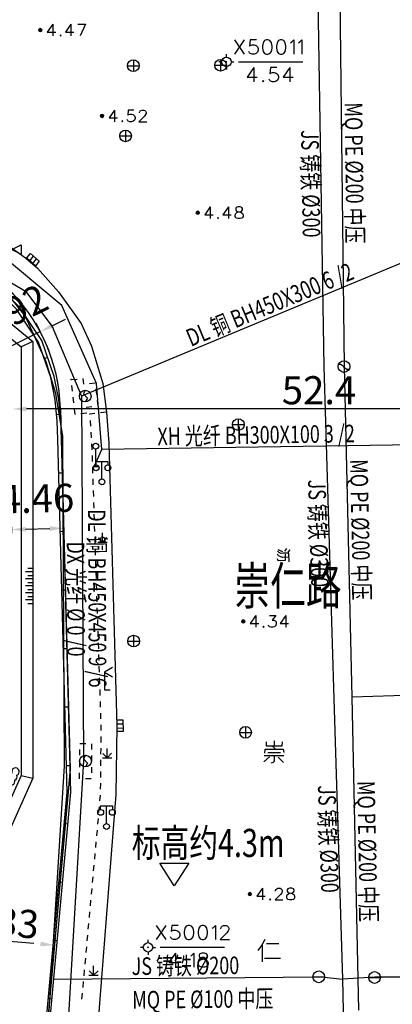
# Model space of a CAD drawing. Extents: x 72844660 to 150386322, y 83685770 to 169718748.
# Drawn here: x 73399021 to 73430852, y 85232433 to 85316501 of the extents above; entities that cross this region are included whole.
import ezdxf
from ezdxf.enums import TextEntityAlignment as Align

# ---------------------------------------------------------------- set-up
doc = ezdxf.new("R2010")
doc.units = 0
doc.header["$LTSCALE"] = 200
for name, pattern in [('CENTER', [50.8, 31.75, -6.35, 6.35, -6.35]), ('CONTINOUS', [0]), ('DOTE', [2.42, 2, -0.2, 0.02, -0.2])]:
    doc.linetypes.add(name, pattern=pattern)
for name, color, linetype in [('0-Axis（二层支撑主轴线）', 7, 'CENTER'), ('0-放坡线', 7, 'CONTINOUS'), ('0-现状建筑', 7, 'Continuous'), ('2', 7, 'Continuous'), ('2__CONSTRUCTION_', 7, 'Continuous'), ('650止水帷幕', 3, 'Continuous'), ('DIM', 7, 'Continuous'), ('DLBX-ZL', 1, 'Continuous'), ('DLL', 4, 'Continuous'), ('DLT', 4, 'Continuous'), ('DXL', 3, 'Continuous'), ('DXT', 3, 'Continuous'), ('JSL', 5, 'Continuous'), ('JST', 5, 'Continuous'), ('kongzhixian', 130, 'Continuous'), ('MQL', 6, 'Continuous'), ('MQT', 6, 'Continuous'), ('XHL', 2, 'Continuous'), ('XHT', 2, 'Continuous')]:
    doc.layers.add(name, color=color, linetype=linetype)
doc.styles.add('SIM-HZK', font='sim.shx', dxfattribs={"width": 0.75, "bigfont": 'hzk.shx'})
doc.styles.add('sim0.7', font='sim.shx', dxfattribs={"width": 0.75, "bigfont": 'hzk.shx'})
doc.dimstyles.new('bz800', dxfattribs={"dimscale": 800, "dimtxt": 3, "dimasz": 1.5, "dimexe": 1, "dimexo": 1, "dimgap": 0.5, "dimtad": 1, "dimlfac": 0.001, "dimdsep": 46, "dimtxsty": 'sim0.7', "dimcen": 0.09, "dimclrd": 256, "dimclre": 256, "dimclrt": 256, "dimazin": 2, "dimtfac": 1, "dimtmove": 2, "dimatfit": 3, "dimfxl": 2, "dimtolj": 1, "dimtzin": 0, "dimarcsym": 2})

# ---------------------------------------------------------------- blocks, each defined once
blk = doc.blocks.new('*D198')
at = {"layer": '0-现状建筑', "lineweight": -2, "transparency": 16777216}
blk.add_line((73449589, 85283264), (73399594, 85283264), dxfattribs=at)
at = {"layer": '0-现状建筑', "transparency": 16777216}
for points in [[(73399594, 85283464), (73399594, 85283064), (73398394, 85283264)], [(73449589, 85283464), (73449589, 85283064), (73450789, 85283264)]]:
    blk.add_solid(points, dxfattribs=at)
at = {"layer": 'Defpoints', "color": 0, "transparency": 16777216}
for p in [(73398394, 85283264), (73398394, 85283264), (73450789, 85283264)]:
    blk.add_point(p, dxfattribs=at)
at = {"layer": '0-现状建筑', "transparency": 16777216, "insert": (73424591, 85284864), "char_height": 2400, "attachment_point": 5, "rotation": 360, "style": 'sim0.7'}
blk.add_mtext('\\A1;52.4', dxfattribs=at)
blk = doc.blocks.new('111')
at = {"layer": 'DLL'}
for p, q in [((71497.704, 85340.605, 3.614), (71464.427, 85326.753, 3.672)), ((71455.553, 85338.133, 4.016), (71459.641, 85335.73, 3.989)), ((71459.641, 85335.73, 3.989), (71461.907, 85332.7, 3.933)), ((71461.907, 85332.7, 3.933), (71464.427, 85326.753, 3.922)), ((71464.427, 85326.753, 3.832), (71464.6, 85295.657, 3.743)), ((71464.6, 85295.657, 3.773), (71462.306, 85256.578, 3.581))]:
    blk.add_line(p, q, dxfattribs=at)
at = {"layer": 'DXL'}
for p, q in [((71459.6, 85333.63, 4.262), (71458.153, 85335.436, 4.271)), ((71461.394, 85329.703, 4.24), (71459.6, 85333.63, 4.262)), ((71462.236, 85326.989, 4.261), (71461.394, 85329.703, 4.24)), ((71462.825, 85323.363, 4.26), (71462.236, 85326.989, 4.261)), ((71462.959, 85295.176, 4.099), (71462.825, 85323.363, 4.26)), ((71461.013, 85263.988, 4.04), (71462.959, 85295.176, 4.099))]:
    blk.add_line(p, q, dxfattribs=at)
at = {"layer": 'JSL'}
for p, q in [((71484.625, 85360.662, 2.429), (71485.128, 85329.277, 2.528)), ((71485.128, 85329.277, 2.528), (71485.975, 85300.918, 2.609)), ((71485.975, 85300.918, 2.609), (71486.73, 85276.997, 2.874)), ((71462.086, 85276.984, 2.793), (71484.884, 85277.185, 2.727)), ((71484.884, 85277.185, 2.727), (71486.73, 85276.997, 2.874)), ((71489.482, 85277.162, 2.785), (71486.73, 85276.997, 2.874)), ((71486.73, 85276.997, 2.874), (71487.085, 85258.67, 2.933)), ((71494.053, 85277.167, 2.758), (71489.482, 85277.162, 2.785))]:
    blk.add_line(p, q, dxfattribs=at)
at = {"layer": 'MQL'}
for p, q in [((71486.485, 85362.004, 3.126), (71486.876, 85329.266, 2.605)), ((71486.876, 85329.266, 2.605), (71487.521, 85301.054, 2.993)), ((71497.833, 85301.416, 3.073), (71487.521, 85301.054, 2.993)), ((71487.521, 85301.054, 2.993), (71488.08, 85274.346, 2.983))]:
    blk.add_line(p, q, dxfattribs=at)
at = {"layer": 'XHL'}
for p, q in [((71462.747, 85334.498, 3.904), (71457.07, 85339.22, 3.978)), ((71465.715, 85327.832, 4.023), (71462.747, 85334.498, 3.904)), ((71466.165, 85322.203, 3.949), (71465.715, 85327.832, 4.023)), ((71492.898, 85322.613, 3.736), (71466.165, 85322.203, 3.699)), ((71465.56, 85320.873, 4.013), (71466.165, 85322.203, 3.939))]:
    blk.add_line(p, q, dxfattribs=at)
at = {"layer": 'DLT', "color": 0, "style": 'SIM-HZK', "width": 0.75}
for s, rotation, p in [('DL 铜 BH450X300 6 /2 ', 22.60018, (71480.95, 85333.956)), ('DL 铜 BH450X450 9 /6 ', 270.31876, (71465.015, 85309.321))]:
    blk.add_text(s, height=1.5, rotation=rotation, dxfattribs=at).set_placement(p, align=Align.CENTER)
at = {"layer": 'DXT', "color": 0, "style": 'SIM-HZK', "width": 0.75}
blk.add_text('DX 光纤 %%C 0 /0 ', height=1.5, rotation=270.27238, dxfattribs=at).set_placement((71463.192, 85309.271), align=Align.CENTER)
at = {"layer": 'JST', "color": 0, "style": 'SIM-HZK', "width": 0.75}
for s, rotation, p in [('JS 铸铁 %%C300 ', 270.91819, (71483.257, 85344.719)), ('JS 铸铁 %%C300 ', 271.71075, (71483.915, 85314.856)), ('JS 铸铁 %%C300 ', 271.80778, (71484.77, 85288.76)), ('JS 铸铁 %%C200 ', 0.50514, (71473.482, 85277.384))]:
    blk.add_text(s, height=1.5, rotation=rotation, dxfattribs=at).set_placement(p, align=Align.CENTER)
at = {"layer": 'MQT', "color": 0, "style": 'SIM-HZK', "width": 0.75}
for s, rotation, p in [('MQ PE %%C200 中压 ', 270.68427, (71486.98, 85345.639)), ('MQ PE %%C200 中压 ', 271.3097, (71487.498, 85315.167)), ('MQ PE %%C200 中压 ', 271.19903, (71488.1, 85287.706)), ('MQ PE %%C100 中压 ', 0.51329, (71474.962, 85274.528))]:
    blk.add_text(s, height=1.5, rotation=rotation, dxfattribs=at).set_placement(p, align=Align.CENTER)
at = {"layer": 'XHT', "color": 0, "style": 'SIM-HZK', "width": 0.75}
blk.add_text('XH 光纤 BH300X100 3 /2 ', height=1.5, rotation=0.87867, dxfattribs=at).set_placement((71479.527, 85322.708), align=Align.CENTER)
blk = doc.blocks.new('*D180')
at = {"layer": '0-Axis（二层支撑主轴线）', "lineweight": -2, "transparency": 16777216}
for p, q in [((73402801, 85272781), (73402772, 85273879)), ((73398339, 85272663), (73398310, 85273761)), ((73399530, 85272993), (73401594, 85273048))]:
    blk.add_line(p, q, dxfattribs=at)
at = {"layer": '0-Axis（二层支撑主轴线）', "transparency": 16777216}
for points in [[(73399525, 85273193), (73399536, 85272793), (73398331, 85272961)], [(73401588, 85273248), (73401599, 85272848), (73402793, 85273080)]]:
    blk.add_solid(points, dxfattribs=at)
at = {"layer": 'Defpoints', "color": 0, "transparency": 16777216}
for p in [(73402793, 85273080), (73398360, 85271863), (73402822, 85271982)]:
    blk.add_point(p, dxfattribs=at)
at = {"layer": '0-Axis（二层支撑主轴线）', "transparency": 16777216, "insert": (73400493, 85275619), "char_height": 2400, "attachment_point": 5, "rotation": 1.52213, "style": 'sim0.7'}
blk.add_mtext('\\A1;4.46', dxfattribs=at)
blk = doc.blocks.new('*D185')
at = {"layer": '0-Axis（二层支撑主轴线）', "lineweight": -2, "transparency": 16777216}
for p, q in [((73392772, 85239103), (73392631, 85237516)), ((73393897, 85238206), (73400799, 85237589)), ((73402065, 85238273), (73401923, 85236685))]:
    blk.add_line(p, q, dxfattribs=at)
at = {"layer": '0-Axis（二层支撑主轴线）', "transparency": 16777216}
for points in [[(73393915, 85238405), (73393879, 85238006), (73392702, 85238312)], [(73400817, 85237788), (73400781, 85237390), (73401995, 85237482)]]:
    blk.add_solid(points, dxfattribs=at)
at = {"layer": 'Defpoints', "color": 0, "transparency": 16777216}
for p in [(73392844, 85239900), (73402136, 85239070), (73401995, 85237482)]:
    blk.add_point(p, dxfattribs=at)
at = {"layer": '0-Axis（二层支撑主轴线）', "transparency": 16777216, "insert": (73397491, 85239491), "char_height": 2400, "attachment_point": 5, "rotation": 354.894, "style": 'sim0.7'}
blk.add_mtext('\\A1;9.33', dxfattribs=at)
blk = doc.blocks.new('*D188')
at = {"layer": '0-Axis（二层支撑主轴线）', "lineweight": -2, "transparency": 16777216}
for p, q in [((73401851, 85290399), (73402928, 85290929)), ((73398150, 85288578), (73400774, 85289869)), ((73400774, 85289869), (73400421, 85290587)), ((73398150, 85288578), (73397797, 85289296)), ((73397074, 85288048), (73395997, 85287518))]:
    blk.add_line(p, q, dxfattribs=at)
at = {"layer": '0-Axis（二层支撑主轴线）', "transparency": 16777216}
for points in [[(73401763, 85290578), (73401939, 85290219), (73400774, 85289869)], [(73396985, 85288228), (73397162, 85287869), (73398150, 85288578)]]:
    blk.add_solid(points, dxfattribs=at)
at = {"layer": 'Defpoints', "color": 0, "transparency": 16777216}
for p in [(73400774, 85289869), (73400967, 85289476), (73398344, 85288185)]:
    blk.add_point(p, dxfattribs=at)
at = {"layer": '0-Axis（二层支撑主轴线）', "transparency": 16777216, "insert": (73398314, 85291556), "char_height": 2400, "attachment_point": 5, "rotation": 26.19925, "style": 'sim0.7'}
blk.add_mtext('\\A1;2.92', dxfattribs=at)
blk = doc.blocks.new('放坡线')
at = {"layer": '0-放坡线'}
for p, q in [((438, 3000), (0, 3000)), ((0, 2700), (638, 2700)), ((438, 2400), (0, 2400)), ((0, 2100), (638, 2100)), ((438, 1800), (0, 1800)), ((0, 1500), (638, 1500)), ((438, 1200), (0, 1200)), ((0, 900), (638, 900)), ((438, 600), (0, 600)), ((0, 300), (638, 300)), ((438, 0), (0, 0))]:
    blk.add_line(p, q, dxfattribs=at)
blk = doc.blocks.new('850止水帷幕')
at = {"layer": '650止水帷幕'}
for centre, start, end in [((0, 0), 46.18694, 313.81306), ((450, 0), 46.18694, 133.81306), ((900, 0), 226.18694, 133.81306), ((450, 0), 226.18694, 313.81306)]:
    blk.add_arc(centre, 325, start, end, dxfattribs=at)

msp = doc.modelspace()

# ---------------------------------------------------------------- hatches: boundary and pattern name
at = {"layer": '2', "linetype": 'Continuous'}
h = msp.add_hatch(color=8, dxfattribs=at)
edge = h.paths.add_edge_path()
edge.add_arc((73400779.024, 85315615.906), 125, 0, 180)
edge.add_arc((73400779.024, 85315615.906), 125, 180, 360)
h = msp.add_hatch(color=8, dxfattribs=at)
edge = h.paths.add_edge_path()
edge.add_arc((73406054.024, 85308281.906), 125, 0, 180)
edge.add_arc((73406054.024, 85308281.906), 125, 180, 360)
h = msp.add_hatch(color=8, dxfattribs=at)
edge = h.paths.add_edge_path()
edge.add_arc((73414232.024, 85300018.906), 125, 0, 180)
edge.add_arc((73414232.024, 85300018.906), 125, 180, 360)
at = {"layer": '2__CONSTRUCTION_', "linetype": 'Continuous'}
h = msp.add_hatch(color=8, dxfattribs=at)
edge = h.paths.add_edge_path()
edge.add_arc((73418119.024, 85265121.906), 125, 0, 180)
edge.add_arc((73418119.024, 85265121.906), 125, 180, 360)
h = msp.add_hatch(color=8, dxfattribs=at)
edge = h.paths.add_edge_path()
edge.add_arc((73418682.024, 85241844.906), 125, 0, 180)
edge.add_arc((73418682.024, 85241844.906), 125, 180, 360)

# ---------------------------------------------------------------- linework, layer by layer
at = {"layer": '0-放坡线'}
for p, q in [((73400143.686, 85289038.256), (73399143.686, 85288564.377)), ((73399143.686, 85251955.758), (73400143.686, 85251741.208))]:
    msp.add_line(p, q, dxfattribs=at)
for points in [[(73293619.62, 85137834.423), (73258243.218, 85137703.219), (73255495.247, 85178702.591), (73258093.686, 85203250.796), (73258093.689, 85248761.211), (73195643.686, 85248761.211), (73195643.686, 85296861.211), (73278213.566, 85296861.211), (73294563.43, 85295511.211), (73392232.299, 85295511.211), (73400143.686, 85289038.256), (73400143.686, 85251741.208), (73394643.686, 85239513.664), (73394643.686, 85183570.559), (73396471.819, 85167213.007), (73394557.93, 85146142.22), (73388017.92, 85139711.211)], [(73293619.62, 85137834.423), (73258243.218, 85137703.219), (73255495.247, 85178702.591), (73258093.686, 85203250.796), (73258093.689, 85248761.211), (73258093.689, 85296861.211), (73278213.566, 85296861.211), (73294563.43, 85295511.211), (73392232.299, 85295511.211), (73400143.686, 85289038.256), (73400143.686, 85251741.208), (73394643.686, 85239513.664), (73394643.686, 85183570.559), (73396471.819, 85167213.007), (73394557.93, 85146142.22), (73388017.92, 85139711.211)], [(73293390.658, 85138833.581), (73259178.204, 85138706.694), (73256498.787, 85178683.254), (73259093.686, 85203198.019), (73259093.689, 85249761.211), (73196643.686, 85249761.211), (73196643.686, 85295861.211), (73278172.351, 85295861.211), (73294522.215, 85294511.211), (73391875.335, 85294511.211), (73399143.686, 85288564.377), (73399143.686, 85251955.758), (73393643.686, 85239728.214), (73393643.686, 85183514.852), (73395466.757, 85167202.596), (73393595.215, 85146598.029), (73387608.621, 85140711.211)], [(73293390.658, 85138833.581), (73259178.204, 85138706.694), (73256498.787, 85178683.254), (73259093.686, 85203198.019), (73259093.689, 85249761.211), (73259093.689, 85295861.211), (73278172.351, 85295861.211), (73294522.215, 85294511.211), (73391875.335, 85294511.211), (73399143.686, 85288564.377), (73399143.686, 85251955.758), (73393643.686, 85239728.214), (73393643.686, 85183514.852), (73395466.757, 85167202.596), (73393595.215, 85146598.029), (73387608.621, 85140711.211)]]:
    msp.add_lwpolyline(points, dxfattribs=at)
at = {"layer": '2', "color": 8, "linetype": 'Continuous'}
for p, q in [((73416676.024, 85313295.906), (73416676.024, 85313545.906)), ((73416276.024, 85312895.906), (73416026.024, 85312895.906)), ((73417076.024, 85312895.906), (73417326.024, 85312895.906)), ((73416676.024, 85312495.906), (73416676.024, 85312245.906)), ((73401408.024, 85287647.906), (73401124.024, 85287548.906)), ((73403428.024, 85285766.906), (73403925.024, 85285821.906)), ((73404422.024, 85285876.906), (73404477.024, 85285379.906)), ((73403538.024, 85284772.906), (73403483.024, 85285269.906)), ((73404974.024, 85285434.906), (73405471.024, 85285489.906)), ((73405526.024, 85284992.906), (73405581.024, 85284495.906)), ((73403648.024, 85283778.906), (73403593.024, 85284275.906)), ((73405636.024, 85283998.906), (73405691.024, 85283501.906)), ((73405194.024, 85283446.906), (73404697.024, 85283391.906)), ((73402480.024, 85282785.906), (73402182.024, 85282755.906)), ((73405032.024, 85282282.906), (73405068.024, 85281783.906)), ((73406435.024, 85282996.906), (73405938.024, 85282938.906)), ((73405105.024, 85281284.906), (73405141.024, 85280786.906)), ((73405167.024, 85280286.906), (73405183.024, 85279787.906)), ((73405200.024, 85279287.906), (73405216.024, 85278787.906)), ((73405232.024, 85278288.906), (73405249.024, 85277788.906)), ((73402668.024, 85277790.906), (73402368.024, 85277782.906)), ((73405265.024, 85277288.906), (73405281.024, 85276788.906)), ((73405298.024, 85276289.906), (73405314.024, 85275789.906)), ((73405331.024, 85275289.906), (73405347.024, 85274789.906)), ((73405363.024, 85274290.906), (73405380.024, 85273790.906)), ((73405396.024, 85273290.906), (73405412.024, 85272791.906)), ((73402801.024, 85272791.906), (73402501.024, 85272783.906)), ((73405429.024, 85272291.906), (73405445.024, 85271791.906)), ((73405461.024, 85271291.906), (73405478.024, 85270792.906)), ((73405494.024, 85270292.906), (73405510.024, 85269792.906)), ((73405527.024, 85269292.906), (73405543.024, 85268793.906)), ((73405560.024, 85268293.906), (73405576.024, 85267793.906)), ((73402934.024, 85267793.906), (73402634.024, 85267785.906)), ((73405592.024, 85267293.906), (73405609.024, 85266794.906)), ((73405625.024, 85266294.906), (73405641.024, 85265794.906)), ((73405658.024, 85265295.906), (73405674.024, 85264795.906)), ((73405690.024, 85264295.906), (73405707.024, 85263795.906)), ((73405723.024, 85263296.906), (73405740.024, 85262796.906)), ((73403066.024, 85262795.906), (73402766.024, 85262787.906)), ((73405756.024, 85262296.906), (73405772.024, 85261796.906)), ((73405789.024, 85261297.906), (73405805.024, 85260797.906)), ((73405821.024, 85260297.906), (73405838.024, 85259797.906)), ((73405854.024, 85259298.906), (73405870.024, 85258798.906)), ((73405887.024, 85258298.906), (73405903.024, 85257799.906)), ((73403199.024, 85257797.906), (73402899.024, 85257789.906)), ((73405920.024, 85257299.906), (73405936.024, 85256799.906)), ((73405165.024, 85254683.906), (73405161.024, 85254183.906)), ((73405948.024, 85255299.906), (73405944.024, 85254799.906)), ((73404157.024, 85253691.906), (73404161.024, 85254191.906)), ((73405157.024, 85253683.906), (73405152.024, 85253183.906)), ((73405940.024, 85254299.906), (73405935.024, 85253799.906)), ((73404148.024, 85252692.906), (73404152.024, 85253192.906)), ((73405931.024, 85253300.906), (73405927.024, 85252800.906)), ((73403332.024, 85252798.906), (73403032.024, 85252790.906)), ((73404140.024, 85251692.906), (73404144.024, 85252192.906)), ((73405148.024, 85252683.906), (73405144.024, 85252183.906)), ((73405922.024, 85252300.906), (73405918.024, 85251800.906)), ((73405140.024, 85251683.906), (73404640.024, 85251687.906)), ((73405914.024, 85251300.906), (73405910.024, 85250800.906)), ((73405898.024, 85250300.906), (73405853.024, 85249802.906)), ((73405807.024, 85249304.906), (73405762.024, 85248806.906)), ((73403141.024, 85247811.906), (73402843.024, 85247838.906)), ((73405717.024, 85248308.906), (73405671.024, 85247810.906)), ((73405626.024, 85247312.906), (73405581.024, 85246814.906)), ((73405536.024, 85246316.906), (73405490.024, 85245818.906)), ((73405445.024, 85245321.906), (73405400.024, 85244823.906)), ((73405354.024, 85244325.906), (73405309.024, 85243827.906)), ((73402685.024, 85242831.906), (73402387.024, 85242859.906)), ((73405264.024, 85243329.906), (73405218.024, 85242831.906)), ((73405173.024, 85242333.906), (73405128.024, 85241835.906)), ((73405083.024, 85241337.906), (73405037.024, 85240839.906)), ((73404992.024, 85240341.906), (73404947.024, 85239843.906)), ((73404901.024, 85239345.906), (73404856.024, 85238847.906)), ((73402229.024, 85237852.906), (73401931.024, 85237880.906)), ((73404811.024, 85238349.906), (73404765.024, 85237851.906)), ((73409983.024, 85237696.906), (73409983.024, 85237946.906)), ((73404720.024, 85237353.906), (73404675.024, 85236855.906)), ((73409583.024, 85237296.906), (73409333.024, 85237296.906)), ((73409983.024, 85236896.906), (73409983.024, 85236646.906)), ((73410383.024, 85237296.906), (73410633.024, 85237296.906)), ((73404630.024, 85236358.906), (73404584.024, 85235860.906)), ((73404539.024, 85235362.906), (73404494.024, 85234864.906)), ((73404448.024, 85234366.906), (73404403.024, 85233868.906)), ((73401773.024, 85232873.906), (73401475.024, 85232900.906)), ((73404358.024, 85233370.906), (73404312.024, 85232872.906))]:
    msp.add_line(p, q, dxfattribs=at)
at = {"layer": '2', "color": 8, "linetype": 'Continuous', "flags": 128}
for points in [[(73400904.024, 85315615.906, 1), (73400654.024, 85315615.906, 1)], [(73406179.024, 85308281.906, 1), (73405929.024, 85308281.906, 1)], [(73414357.024, 85300018.906, 1), (73414107.024, 85300018.906, 1)]]:
    msp.add_lwpolyline(points, format="xyb", close=True, dxfattribs=at)
for points in [[(73402386.024, 85157592.906), (73400734.024, 85221519.906), (73403392.024, 85250545.906), (73402591.024, 85280689.906), (73402534.024, 85282238.906), (73402353.024, 85284076.906), (73401969.024, 85286032.906), (73400899.024, 85289111.906), (73398984.024, 85291976.906), (73397561.024, 85293439.906), (73396183.024, 85294544.906), (73394605.024, 85295529.906), (73392978.024, 85296295.906), (73391716.024, 85296739.906), (73390397.024, 85297015.906), (73388324.024, 85297276.906), (73374565.024, 85297172.906)], [(73402085.817, 85157592.906), (73400433.024, 85221529.906), (73403091.024, 85250555.906), (73402291.024, 85280680.906), (73402235.024, 85282217.906), (73402056.024, 85284032.906), (73401678.024, 85285953.906), (73400628.024, 85288976.906), (73398750.024, 85291786.906), (73397359.024, 85293216.906), (73396009.024, 85294299.906), (73394462.024, 85295265.906), (73392864.024, 85296017.906), (73391635.024, 85296450.906), (73390347.024, 85296719.906), (73388307.024, 85296975.906), (73374567.024, 85296872.906)], [(73403758.024, 85282784.906), (73403758.024, 85282784.906), (73403703.024, 85283281.906)], [(73404752.024, 85282894.906), (73404752.024, 85282894.906), (73404255.024, 85282839.906)], [(73405442.024, 85282880.906), (73404992.024, 85282828.906), (73404996.024, 85282780.906)], [(73405952.024, 85256299.906), (73405956.024, 85256192.906), (73405952.024, 85255799.906)], [(73404165.024, 85254691.906), (73404165.024, 85254691.906), (73404665.024, 85254687.906)], [(73420074.024, 85254832.906), (73420074.024, 85254512.906), (73421434.024, 85254512.906), (73421474.024, 85254852.906)], [(73420754.024, 85254932.906), (73420754.024, 85254532.906)], [(73419914.024, 85253672.906), (73421594.024, 85253672.906)], [(73419954.024, 85253872.906), (73419994.024, 85254212.906), (73421534.024, 85254212.906), (73421574.024, 85253932.906)], [(73420214.024, 85253932.906), (73421314.024, 85253932.906)], [(73420634.024, 85254452.906), (73420834.024, 85254252.906)], [(73420354.024, 85253552.906), (73419874.024, 85253132.906)], [(73420754.024, 85253632.906), (73420754.024, 85253172.906), (73420674.024, 85253092.906), (73420474.024, 85253032.906)], [(73421114.024, 85253532.906), (73421554.024, 85253092.906)], [(73419948.024, 85237969.906), (73419768.024, 85237609.906), (73419648.024, 85237409.906), (73419488.024, 85237209.906), (73419368.024, 85237029.906)], [(73419728.024, 85237509.906), (73419728.024, 85236049.906)], [(73420108.024, 85237629.906), (73421168.024, 85237629.906)], [(73419928.024, 85236369.906), (73421308.024, 85236369.906)]]:
    msp.add_lwpolyline(points, dxfattribs=at)
at = {"layer": '2', "color": 8, "linetype": 'Continuous'}
for centre, radius in [((73400779.024, 85315615.906), 125), ((73416676.024, 85312895.906), 400), ((73416676.024, 85312895.906), 31.25), ((73406054.024, 85308281.906), 125), ((73414232.024, 85300018.906), 125), ((73409983.024, 85237296.906), 400), ((73409983.024, 85237296.906), 31.25)]:
    msp.add_circle(centre, radius, dxfattribs=at)
msp.add_point((73403428.024, 85285766.906), dxfattribs=at)
at = {"layer": '2__CONSTRUCTION_', "color": 8, "linetype": 'Continuous'}
for p, q in [((73408231.024, 85312573.906), (73409231.024, 85312573.906)), ((73408731.024, 85313073.906), (73408731.024, 85312073.906)), ((73415678.024, 85312614.906), (73416678.024, 85312614.906)), ((73416178.024, 85313114.906), (73416178.024, 85312114.906)), ((73417717.024, 85312911.906), (73423217.024, 85312911.906)), ((73408062.024, 85307080.906), (73408062.024, 85306080.906)), ((73407562.024, 85306580.906), (73408562.024, 85306580.906)), ((73398352.024, 85296888.906), (73399152.024, 85297288.906)), ((73398352.024, 85296888.906), (73399152.024, 85296488.906)), ((73399152.024, 85297288.906), (73399152.024, 85296488.906)), ((73399877.024, 85295918.906), (73400200.024, 85296299.906)), ((73400144.024, 85295692.906), (73400467.024, 85296073.906)), ((73417695.024, 85282431.906), (73417695.024, 85281431.906)), ((73417195.024, 85281931.906), (73418195.024, 85281931.906)), ((73405521.024, 85278339.906), (73405521.024, 85279839.906)), ((73405271.024, 85278339.906), (73405771.024, 85278339.906)), ((73406047.024, 85277287.906), (73406047.024, 85278787.906)), ((73406096.024, 85271895.906), (73405718.024, 85272272.906)), ((73406096.024, 85271895.906), (73406095.024, 85272695.906)), ((73406096.024, 85271895.906), (73406476.024, 85272275.906)), ((73405696.024, 85271895.906), (73406496.024, 85271895.906)), ((73408757.024, 85263943.906), (73408757.024, 85262943.906)), ((73408257.024, 85263443.906), (73409257.024, 85263443.906)), ((73407342.024, 85256371.906), (73407842.024, 85256381.906)), ((73407349.024, 85256021.906), (73407849.024, 85256031.906)), ((73417816.024, 85255652.906), (73418816.024, 85255652.906)), ((73418316.024, 85256152.906), (73418316.024, 85255152.906)), ((73406495.024, 85253483.906), (73406118.024, 85253860.906)), ((73406495.024, 85253483.906), (73406495.024, 85254283.906)), ((73406495.024, 85253483.906), (73406875.024, 85253863.906)), ((73406095.024, 85253483.906), (73406895.024, 85253483.906)), ((73406437.024, 85247869.906), (73406437.024, 85249369.906)), ((73411024.024, 85237312.906), (73416524.024, 85237312.906)), ((73405333.024, 85234919.906), (73404956.024, 85235296.906)), ((73405333.024, 85234919.906), (73405333.024, 85235719.906)), ((73405333.024, 85234919.906), (73405713.024, 85235299.906)), ((73404933.024, 85234919.906), (73405733.024, 85234919.906)), ((73424067.024, 85234780.906), (73425067.024, 85234780.906)), ((73428839.024, 85234722.906), (73429839.024, 85234722.906))]:
    msp.add_line(p, q, dxfattribs=at)
at = {"layer": '2__CONSTRUCTION_', "color": 8, "linetype": 'Continuous', "flags": 128}
for points in [[(73401851.024, 85316115.906), (73401379.024, 85315446.906), (73402096.024, 85315446.906)], [(73401851.024, 85316115.906), (73401851.024, 85315115.906)], [(73403402.024, 85316115.906), (73402930.024, 85315446.906), (73403646.024, 85315446.906)], [(73403402.024, 85316115.906), (73403402.024, 85315115.906)], [(73403985.024, 85316115.906), (73404654.024, 85316115.906)], [(73404654.024, 85316115.906), (73404174.024, 85315115.906)], [(73402513.024, 85315209.906), (73402465.024, 85315162.906), (73402513.024, 85315115.906), (73402560.024, 85315162.906), (73402513.024, 85315209.906)], [(73418187.024, 85314769.906), (73417384.024, 85313569.906)], [(73417384.024, 85314769.906), (73418187.024, 85313569.906)], [(73419264.024, 85314769.906), (73418697.024, 85314769.906), (73418641.024, 85314249.906), (73418697.024, 85314306.906), (73418867.024, 85314363.906), (73419038.024, 85314363.906), (73419208.024, 85314306.906), (73419330.024, 85314193.906), (73419387.024, 85314023.906), (73419387.024, 85313909.906), (73419330.024, 85313739.906), (73419208.024, 85313626.906), (73419038.024, 85313569.906), (73418867.024, 85313569.906), (73418697.024, 85313626.906), (73418641.024, 85313682.906), (73418584.024, 85313796.906)], [(73420115.024, 85314769.906), (73419945.024, 85314712.906), (73419831.024, 85314533.906), (73419774.024, 85314249.906), (73419774.024, 85314079.906), (73419831.024, 85313796.906), (73419945.024, 85313626.906), (73420115.024, 85313569.906), (73420228.024, 85313569.906), (73420398.024, 85313626.906), (73420521.024, 85313796.906), (73420578.024, 85314079.906), (73420578.024, 85314249.906), (73420521.024, 85314533.906), (73420398.024, 85314712.906), (73420228.024, 85314769.906), (73420115.024, 85314769.906)], [(73421305.024, 85314769.906), (73421135.024, 85314712.906), (73421021.024, 85314533.906), (73420964.024, 85314249.906), (73420964.024, 85314079.906), (73421021.024, 85313796.906), (73421135.024, 85313626.906), (73421305.024, 85313569.906), (73421418.024, 85313569.906), (73421588.024, 85313626.906), (73421711.024, 85313796.906), (73421768.024, 85314079.906), (73421768.024, 85314249.906), (73421711.024, 85314533.906), (73421588.024, 85314712.906), (73421418.024, 85314769.906), (73421305.024, 85314769.906)], [(73422165.024, 85314533.906), (73422278.024, 85314599.906), (73422448.024, 85314769.906), (73422448.024, 85313569.906)], [(73422845.024, 85314533.906), (73422958.024, 85314599.906), (73423128.024, 85314769.906), (73423128.024, 85313569.906)], [(73419026.024, 85312405.906), (73418459.024, 85311602.906), (73419319.024, 85311602.906)], [(73419026.024, 85312405.906), (73419026.024, 85311205.906)], [(73421000.024, 85312405.906), (73420433.024, 85312405.906), (73420377.024, 85311885.906), (73420433.024, 85311942.906), (73420603.024, 85311999.906), (73420773.024, 85311999.906), (73420944.024, 85311942.906), (73421066.024, 85311829.906), (73421123.024, 85311659.906), (73421123.024, 85311545.906), (73421066.024, 85311375.906), (73420944.024, 85311262.906), (73420773.024, 85311205.906), (73420603.024, 85311205.906), (73420433.024, 85311262.906), (73420377.024, 85311318.906), (73420320.024, 85311432.906)], [(73422087.024, 85312405.906), (73421520.024, 85311602.906), (73422380.024, 85311602.906)], [(73422087.024, 85312405.906), (73422087.024, 85311205.906)], [(73419820.024, 85311318.906), (73419763.024, 85311262.906), (73419820.024, 85311205.906), (73419877.024, 85311262.906), (73419820.024, 85311318.906)], [(73407126.024, 85308781.906), (73406654.024, 85308112.906), (73407371.024, 85308112.906)], [(73407126.024, 85308781.906), (73407126.024, 85307781.906)], [(73408772.024, 85308781.906), (73408299.024, 85308781.906), (73408252.024, 85308348.906), (73408299.024, 85308395.906), (73408441.024, 85308442.906), (73408583.024, 85308442.906), (73408725.024, 85308395.906), (73408827.024, 85308301.906), (73408874.024, 85308159.906), (73408874.024, 85308064.906), (73408827.024, 85307923.906), (73408725.024, 85307828.906), (73408583.024, 85307781.906), (73408441.024, 85307781.906), (73408299.024, 85307828.906), (73408252.024, 85307875.906), (73408205.024, 85307970.906)], [(73409252.024, 85308537.906), (73409252.024, 85308584.906), (73409299.024, 85308679.906), (73409347.024, 85308734.906), (73409441.024, 85308781.906), (73409630.024, 85308781.906), (73409725.024, 85308734.906), (73409772.024, 85308679.906), (73409827.024, 85308584.906), (73409827.024, 85308490.906), (73409772.024, 85308395.906), (73409677.024, 85308253.906), (73409205.024, 85307781.906), (73409874.024, 85307781.906)], [(73407788.024, 85307875.906), (73407740.024, 85307828.906), (73407788.024, 85307781.906), (73407835.024, 85307828.906), (73407788.024, 85307875.906)], [(73415304.024, 85300518.906), (73414832.024, 85299849.906), (73415549.024, 85299849.906)], [(73415304.024, 85300518.906), (73415304.024, 85299518.906)], [(73416855.024, 85300518.906), (73416383.024, 85299849.906), (73417099.024, 85299849.906)], [(73416855.024, 85300518.906), (73416855.024, 85299518.906)], [(73417666.024, 85300518.906), (73417524.024, 85300471.906), (73417477.024, 85300376.906), (73417477.024, 85300274.906), (73417524.024, 85300179.906), (73417619.024, 85300132.906), (73417808.024, 85300085.906), (73417950.024, 85300038.906), (73418052.024, 85299943.906), (73418099.024, 85299849.906), (73418099.024, 85299707.906), (73418052.024, 85299612.906), (73417997.024, 85299565.906), (73417855.024, 85299518.906), (73417666.024, 85299518.906), (73417524.024, 85299565.906), (73417477.024, 85299612.906), (73417430.024, 85299707.906), (73417430.024, 85299849.906), (73417477.024, 85299943.906), (73417572.024, 85300038.906), (73417713.024, 85300085.906), (73417902.024, 85300132.906), (73417997.024, 85300179.906), (73418052.024, 85300274.906), (73418052.024, 85300376.906), (73417997.024, 85300471.906), (73417855.024, 85300518.906), (73417666.024, 85300518.906)], [(73385963.024, 85299879.906), (73388614.024, 85299879.906), (73390554.024, 85299731.906), (73392789.024, 85299321.906), (73394617.024, 85298903.906), (73396259.024, 85298202.906), (73398082.024, 85297181.906), (73399508.024, 85296172.906), (73400543.024, 85295296.906), (73402337.024, 85293263.906), (73404261.024, 85290556.906), (73405164.024, 85288639.906), (73406115.024, 85285446.906), (73406435.024, 85282997.906), (73406644.024, 85280336.906), (73407317.024, 85256203.906), (73407246.024, 85250339.906), (73405427.024, 85227400.906), (73404585.024, 85221363.906), (73405512.024, 85195335.906), (73406382.024, 85157592.906)], [(73415966.024, 85299612.906), (73415918.024, 85299565.906), (73415966.024, 85299518.906), (73416013.024, 85299565.906), (73415966.024, 85299612.906)], [(73399934.024, 85296526.906), (73400696.024, 85295879.906), (73400373.024, 85295498.906), (73399992.024, 85295821.906), (73399610.024, 85296144.906), (73399934.024, 85296526.906)], [(73426275.024, 85287091.906), (73426424.024, 85287082.906), (73426476.024, 85287067.906), (73426559.024, 85287005.906), (73426674.024, 85286887.906), (73426712.024, 85286845.906), (73426871.024, 85286717.906), (73426920.024, 85286681.906), (73426952.024, 85286671.906), (73426994.024, 85286661.906), (73427072.024, 85286661.906), (73427168.024, 85286659.906)], [(73404622.024, 85284859.906), (73404460.024, 85284565.906), (73404801.024, 85284191.906), (73404622.024, 85283859.906)], [(73405547.024, 85278487.906), (73405547.024, 85278787.906), (73406547.024, 85278787.906), (73406547.024, 85278487.906)], [(73421801.024, 85271350.906), (73421633.024, 85271120.906)], [(73421950.024, 85270605.906), (73421500.024, 85270591.906), (73421336.024, 85270636.906), (73421196.024, 85270706.906), (73421093.024, 85270790.906), (73421016.024, 85270876.906)], [(73422049.024, 85270220.906), (73422026.024, 85270957.906), (73421514.024, 85270941.906), (73421364.024, 85270937.906), (73421225.024, 85270982.906), (73421046.024, 85271089.906)], [(73421691.024, 85270859.906), (73421708.024, 85270322.906), (73421109.024, 85270303.906), (73421054.024, 85270464.906)], [(73421078.024, 85271278.906), (73421484.024, 85271103.906)], [(73422092.024, 85271247.906), (73421923.024, 85271042.906)], [(73419191.024, 85265621.906), (73418719.024, 85264952.906), (73419436.024, 85264952.906)], [(73419191.024, 85265621.906), (73419191.024, 85264621.906)], [(73420364.024, 85265621.906), (73420892.024, 85265621.906), (73420601.024, 85265235.906), (73420742.024, 85265235.906), (73420837.024, 85265188.906), (73420892.024, 85265141.906), (73420939.024, 85264999.906), (73420939.024, 85264904.906), (73420892.024, 85264763.906), (73420790.024, 85264668.906), (73420648.024, 85264621.906), (73420506.024, 85264621.906), (73420364.024, 85264668.906), (73420317.024, 85264715.906), (73420270.024, 85264810.906)], [(73421742.024, 85265621.906), (73421270.024, 85264952.906), (73421986.024, 85264952.906)], [(73421742.024, 85265621.906), (73421742.024, 85264621.906)], [(73419853.024, 85264715.906), (73419805.024, 85264668.906), (73419853.024, 85264621.906), (73419900.024, 85264668.906), (73419853.024, 85264715.906)], [(73406954.024, 85261189.906), (73406261.024, 85260788.906), (73406957.024, 85260386.906)], [(73406261.024, 85260788.906), (73406261.024, 85259288.906), (73406761.024, 85259288.906)], [(73407835.024, 85256731.906), (73407855.024, 85255731.906), (73407355.024, 85255721.906), (73407345.024, 85256221.906), (73407335.024, 85256721.906), (73407835.024, 85256731.906)], [(73404642.024, 85253697.906), (73404480.024, 85253402.906), (73404821.024, 85253027.906), (73404642.024, 85252697.906)], [(73405937.024, 85249069.906), (73405937.024, 85249369.906), (73406937.024, 85249369.906), (73406937.024, 85249069.906)], [(73419754.024, 85242344.906), (73419282.024, 85241675.906), (73419999.024, 85241675.906)], [(73419754.024, 85242344.906), (73419754.024, 85241344.906)], [(73420880.024, 85242100.906), (73420880.024, 85242147.906), (73420927.024, 85242242.906), (73420975.024, 85242297.906), (73421069.024, 85242344.906), (73421258.024, 85242344.906), (73421353.024, 85242297.906), (73421400.024, 85242242.906), (73421455.024, 85242147.906), (73421455.024, 85242053.906), (73421400.024, 85241958.906), (73421305.024, 85241816.906), (73420833.024, 85241344.906), (73421502.024, 85241344.906)], [(73422069.024, 85242344.906), (73421927.024, 85242297.906), (73421880.024, 85242202.906), (73421880.024, 85242100.906), (73421927.024, 85242005.906), (73422022.024, 85241958.906), (73422211.024, 85241911.906), (73422353.024, 85241864.906), (73422455.024, 85241769.906), (73422502.024, 85241675.906), (73422502.024, 85241533.906), (73422455.024, 85241438.906), (73422400.024, 85241391.906), (73422258.024, 85241344.906), (73422069.024, 85241344.906), (73421927.024, 85241391.906), (73421880.024, 85241438.906), (73421833.024, 85241533.906), (73421833.024, 85241675.906), (73421880.024, 85241769.906), (73421975.024, 85241864.906), (73422116.024, 85241911.906), (73422305.024, 85241958.906), (73422400.024, 85242005.906), (73422455.024, 85242100.906), (73422455.024, 85242202.906), (73422400.024, 85242297.906), (73422258.024, 85242344.906), (73422069.024, 85242344.906)], [(73420416.024, 85241438.906), (73420368.024, 85241391.906), (73420416.024, 85241344.906), (73420463.024, 85241391.906), (73420416.024, 85241438.906)], [(73411494.024, 85239170.906), (73410691.024, 85237970.906)], [(73410691.024, 85239170.906), (73411494.024, 85237970.906)], [(73412571.024, 85239170.906), (73412004.024, 85239170.906), (73411948.024, 85238650.906), (73412004.024, 85238707.906), (73412174.024, 85238764.906), (73412345.024, 85238764.906), (73412515.024, 85238707.906), (73412637.024, 85238594.906), (73412694.024, 85238424.906), (73412694.024, 85238310.906), (73412637.024, 85238140.906), (73412515.024, 85238027.906), (73412345.024, 85237970.906), (73412174.024, 85237970.906), (73412004.024, 85238027.906), (73411948.024, 85238083.906), (73411891.024, 85238197.906)], [(73413422.024, 85239170.906), (73413252.024, 85239113.906), (73413138.024, 85238934.906), (73413081.024, 85238650.906), (73413081.024, 85238480.906), (73413138.024, 85238197.906), (73413252.024, 85238027.906), (73413422.024, 85237970.906), (73413535.024, 85237970.906), (73413705.024, 85238027.906), (73413828.024, 85238197.906), (73413885.024, 85238480.906), (73413885.024, 85238650.906), (73413828.024, 85238934.906), (73413705.024, 85239113.906), (73413535.024, 85239170.906), (73413422.024, 85239170.906)], [(73414612.024, 85239170.906), (73414442.024, 85239113.906), (73414328.024, 85238934.906), (73414271.024, 85238650.906), (73414271.024, 85238480.906), (73414328.024, 85238197.906), (73414442.024, 85238027.906), (73414612.024, 85237970.906), (73414725.024, 85237970.906), (73414895.024, 85238027.906), (73415018.024, 85238197.906), (73415075.024, 85238480.906), (73415075.024, 85238650.906), (73415018.024, 85238934.906), (73414895.024, 85239113.906), (73414725.024, 85239170.906), (73414612.024, 85239170.906)], [(73415472.024, 85238934.906), (73415585.024, 85239000.906), (73415755.024, 85239170.906), (73415755.024, 85237970.906)], [(73416209.024, 85238877.906), (73416209.024, 85238934.906), (73416265.024, 85239047.906), (73416322.024, 85239113.906), (73416435.024, 85239170.906), (73416662.024, 85239170.906), (73416776.024, 85239113.906), (73416832.024, 85239047.906), (73416898.024, 85238934.906), (73416898.024, 85238820.906), (73416832.024, 85238707.906), (73416719.024, 85238537.906), (73416152.024, 85237970.906), (73416955.024, 85237970.906)], [(73412333.024, 85236806.906), (73411766.024, 85236003.906), (73412626.024, 85236003.906)], [(73412333.024, 85236806.906), (73412333.024, 85235606.906)], [(73413627.024, 85236570.906), (73413740.024, 85236636.906), (73413910.024, 85236806.906), (73413910.024, 85235606.906)], [(73414591.024, 85236806.906), (73414421.024, 85236749.906), (73414365.024, 85236636.906), (73414365.024, 85236513.906), (73414421.024, 85236400.906), (73414535.024, 85236343.906), (73414761.024, 85236286.906), (73414932.024, 85236230.906), (73415054.024, 85236116.906), (73415111.024, 85236003.906), (73415111.024, 85235833.906), (73415054.024, 85235719.906), (73414988.024, 85235663.906), (73414818.024, 85235606.906), (73414591.024, 85235606.906), (73414421.024, 85235663.906), (73414365.024, 85235719.906), (73414308.024, 85235833.906), (73414308.024, 85236003.906), (73414365.024, 85236116.906), (73414478.024, 85236230.906), (73414648.024, 85236286.906), (73414875.024, 85236343.906), (73414988.024, 85236400.906), (73415054.024, 85236513.906), (73415054.024, 85236636.906), (73414988.024, 85236749.906), (73414818.024, 85236806.906), (73414591.024, 85236806.906)], [(73413127.024, 85235719.906), (73413070.024, 85235663.906), (73413127.024, 85235606.906), (73413184.024, 85235663.906), (73413127.024, 85235719.906)]]:
    msp.add_lwpolyline(points, dxfattribs=at)
for points in [[(73418244.024, 85265121.906, 1), (73417994.024, 85265121.906, 1)], [(73418807.024, 85241844.906, 1), (73418557.024, 85241844.906, 1)]]:
    msp.add_lwpolyline(points, format="xyb", close=True, dxfattribs=at)
at = {"layer": '2__CONSTRUCTION_', "color": 8, "linetype": 'Continuous'}
for centre, radius in [((73408730.801, 85312573.994), 500), ((73416178.339, 85312614.676), 500), ((73408062.039, 85306580.61), 500), ((73426722.024, 85286887.906), 500), ((73404622.014, 85284360.444), 500), ((73417695.4, 85281931.945), 500), ((73405520.855, 85280090.104), 250), ((73405547.024, 85278237.906), 250), ((73406547.024, 85278237.906), 250), ((73406047.024, 85277037.906), 250), ((73418119.024, 85265121.906), 125), ((73408757.055, 85263443.96), 500), ((73418316.393, 85255652.773), 500), ((73404642.014, 85253197.444), 500), ((73405937.096, 85248820.111), 250), ((73406937.096, 85248820.111), 250), ((73406437.096, 85247620.111), 250), ((73418682.024, 85241844.906), 125), ((73424567.024, 85234780.906), 500), ((73429339.024, 85234722.906), 500)]:
    msp.add_circle(centre, radius, dxfattribs=at)
at = {"layer": 'DIM', "linetype": 'ByBlock'}
msp.add_lwpolyline([(73410980.993, 85244473.025), (73413467.167, 85244473.025), (73412224.08, 85242550.486), (73410980.993, 85244473.025)], dxfattribs=at)
at = {"layer": 'DLBX-ZL', "color": 8, "linetype": 'Continuous'}
msp.add_line((73402502.885, 85283259.137), (73403334.839, 85252482.168), dxfattribs=at)
at = {"layer": 'DLBX-ZL', "color": 8, "ltscale": 1.5}
msp.add_line((73403334.839, 85252482.168), (73400646.772, 85222398.546), dxfattribs=at)
msp.add_line((73403334.839, 85252482.168), (73400646.772, 85222398.546), dxfattribs=at)
at = {"layer": 'DLBX-ZL', "color": 8}
msp.add_arc((73387508.362, 85282853.809), 15000, 1.54842587, 90.6002463, dxfattribs=at)
at = {"layer": 'kongzhixian', "color": 1, "linetype": 'DOTE', "ltscale": 10, "const_width": 100}
msp.add_lwpolyline([(73194774.024, 85298835.586), (73287325.28, 85299805.214), (73317355.062, 85297119.661), (73387351.221, 85297852.986, -0.409374779), (73402502.885, 85283259.137), (73403334.839, 85252482.168), (73400646.772, 85222398.546), (73402538.301, 85152424.107, -0.419183352), (73387696.323, 85137020.831), (73254774.024, 85134820.656), (73254774.024, 85246876.906), (73194774.024, 85246876.906)], format="xyb", close=True, dxfattribs=at)

# ---------------------------------------------------------------- block references
at = {"linetype": 'Continuous', "xscale": 1000, "yscale": 1000, "zscale": 1000}
msp.add_blockref('111', (1939877.024, -42407.094), dxfattribs=at)
at = {"layer": '0-放坡线', "xscale": -1}
msp.add_blockref('放坡线', (73400143.686, 85266659.352), dxfattribs=at)
at = {"layer": '650止水帷幕', "rotation": 245.7815870379343}
msp.add_blockref('850止水帷幕', (73398664.267, 85252291.62), dxfattribs=at)

# ---------------------------------------------------------------- texts
at = {"layer": '0-现状建筑', "linetype": 'ByBlock', "style": 'sim0.7', "width": 0.7}
msp.add_text('崇仁路', height=3200, dxfattribs=at).set_placement((73417354.641, 85268163.42), align=Align.MIDDLE_LEFT)
at = {"layer": 'DIM', "linetype": 'ByBlock', "style": 'sim0.7', "width": 0.75}
msp.add_text('标高约4.3m', height=2400, dxfattribs=at).set_placement((73408596.105, 85246210.361), align=Align.MIDDLE_LEFT)

# ---------------------------------------------------------------- dimensions: what is measured, and where the dimension line sits
at = {"layer": '0-Axis（二层支撑主轴线）'}
for p1, p2, distance, picture, middle in [((73398343.686, 85288185.274), (73400967.324, 85289476.221), 437.681, '*D188', (73398314.387, 85291556.349)), ((73398360, 85271862.978), (73402822.426, 85271981.556), 1098.522, '*D180', (73400492.969, 85275619.484)), ((73392843.686, 85239899.854), (73402136.377, 85239069.522), -1593.737, '*D185', (73397490.588, 85239490.926))]:
    dim = msp.add_aligned_dim(p1=p1, p2=p2, distance=distance, dimstyle='bz800', override={"dimfxlon": 1}, dxfattribs=at)
    dim.commit()
    dim.dimension.update_dxf_attribs({"geometry": picture, "text_midpoint": middle})
at = {"layer": '0-现状建筑'}
dim = msp.add_aligned_dim(p1=(73450788.863, 85283263.922), p2=(73398393.686, 85283263.922), distance=0, dimstyle='bz800', dxfattribs=at)
dim.commit()
dim.dimension.update_dxf_attribs({"geometry": '*D198', "text_midpoint": (73424591.274, 85284863.922)})

doc.saveas('drawing.dxf')
